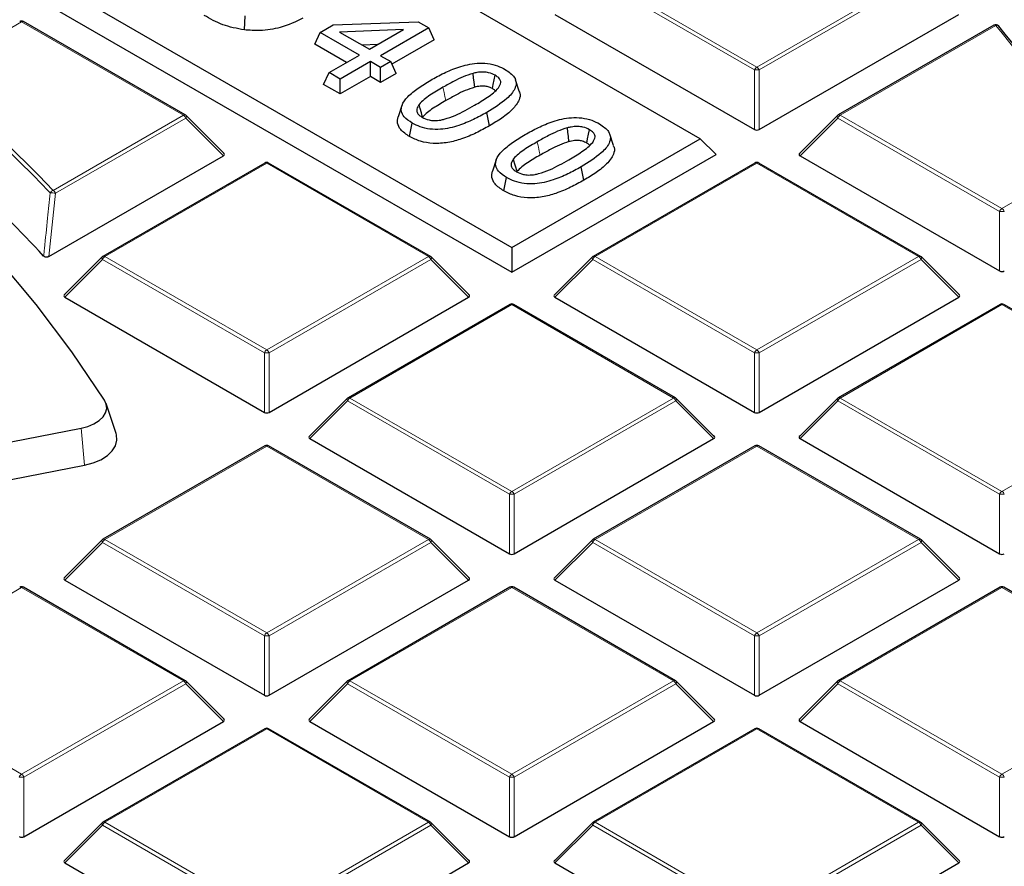
# Model space of a CAD drawing. Units: millimetres. Extents: x 0 to 420, y 0 to 297.
# Drawn here: x 338 to 352, y 203 to 216 of the extents above; entities that cross this region are included whole.
import ezdxf

# ---------------------------------------------------------------- set-up
doc = ezdxf.new("R2010")
doc.units = ezdxf.units.MM

msp = doc.modelspace()

# ---------------------------------------------------------------- linework, layer by layer
at = {"color": 7, "linetype": 'Continuous', "lineweight": 25}
for p, q in [((347.9, 213.9664), (326.9201, 226.0779)), ((324.1229, 224.4631), (345.1028, 212.3516)), ((323.8896, 224.2298), (345.1028, 211.9837)), ((341.1349, 215.5808), (341.1468, 215.7882)), ((345.7439, 215.8123), (348.7044, 214.1032)), ((348.7744, 214.1032), (351.7348, 215.8123)), ((340.2589, 214.3192), (337.8583, 215.705)), ((342.2594, 215.5429), (342.4527, 215.6545)), ((342.4527, 215.6545), (343.7126, 215.702)), ((343.7126, 215.702), (343.8718, 215.6101)), ((352.2547, 215.6515), (349.9468, 214.3192)), ((342.1782, 215.368), (342.2594, 215.5429)), ((342.8412, 215.2071), (342.2594, 215.5429)), ((343.4968, 215.5855), (342.547, 215.5497)), ((342.547, 215.5497), (342.9908, 215.2934)), ((342.9908, 215.2934), (343.4968, 215.5855)), ((343.8718, 215.6101), (343.1571, 215.1975)), ((343.953, 215.4351), (343.8718, 215.6101)), ((342.6491, 215.0962), (342.1782, 215.368)), ((343.1109, 215.3628), (342.8855, 215.3543)), ((343.953, 215.4351), (343.3246, 215.0724)), ((342.3924, 214.948), (342.8412, 215.2071)), ((343.0075, 215.1111), (342.5586, 214.852)), ((343.1571, 215.0247), (343.0075, 215.1111)), ((343.0075, 214.8893), (343.0075, 215.1111)), ((343.1571, 215.1975), (343.3067, 215.1111)), ((343.3067, 215.1111), (343.1571, 215.0247)), ((343.3879, 214.9361), (343.3067, 215.1111)), ((342.3112, 214.773), (342.3924, 214.948)), ((342.5586, 214.852), (342.3924, 214.948)), ((343.1571, 214.8029), (343.1571, 215.0247)), ((343.3879, 214.9361), (343.1571, 214.8029)), ((342.5586, 214.6302), (342.3112, 214.773)), ((343.0075, 214.8893), (342.5586, 214.6302)), ((342.5586, 214.6302), (342.5586, 214.852)), ((343.1571, 214.8029), (343.0075, 214.8893)), ((345.2141, 214.6718), (345.1577, 214.8405)), ((343.4734, 214.4597), (343.417, 214.291)), ((344.7726, 214.1579), (344.732, 214.3563)), ((340.8342, 213.7466), (340.2707, 214.3101)), ((343.5852, 213.9991), (343.6258, 214.1976)), ((349.9349, 214.3101), (349.3714, 213.7466)), ((345.1028, 212.3516), (347.9, 213.9664)), ((346.6138, 213.8638), (346.5574, 214.0325)), ((347.9, 213.9664), (348.1333, 213.7331)), ((338.2356, 212.218), (340.8252, 213.7129)), ((341.4377, 213.6057), (339.0371, 212.2199)), ((343.8954, 212.2199), (341.4948, 213.6057)), ((344.873, 213.6517), (344.8166, 213.483)), ((345.1028, 211.9837), (348.1333, 213.7331)), ((348.7108, 213.6057), (346.3102, 212.2199)), ((351.1685, 212.2199), (348.7679, 213.6057)), ((349.3805, 213.7129), (352.3409, 212.0039)), ((346.1723, 213.3499), (346.1317, 213.5484)), ((344.9849, 213.1911), (345.0255, 213.3896)), ((345.1028, 212.3516), (345.1028, 211.9837)), ((339.0253, 212.2108), (338.4618, 211.6472)), ((344.4708, 211.6472), (343.9073, 212.2108)), ((346.2984, 212.2108), (345.7349, 211.6472)), ((351.7439, 211.6472), (351.1804, 212.2108)), ((338.4708, 211.6136), (341.4313, 209.9045)), ((341.5013, 209.9045), (344.4617, 211.6136)), ((345.7439, 211.6136), (348.7044, 209.9045)), ((348.7744, 209.9045), (351.7348, 211.6136)), ((345.0743, 211.5064), (342.6737, 210.1205)), ((347.532, 210.1205), (345.1314, 211.5064)), ((352.3474, 211.5064), (349.9468, 210.1205)), ((354.8051, 210.1205), (352.4045, 211.5064)), ((342.6618, 210.1114), (342.0983, 209.5479)), ((348.1073, 209.5479), (347.5438, 210.1114)), ((349.9349, 210.1114), (349.3714, 209.5479)), ((339.2327, 209.5885), (339.0823, 210.0384)), ((333.4343, 208.6361), (338.7117, 209.6702)), ((342.1074, 209.5142), (345.0678, 207.8052)), ((345.1378, 207.8052), (348.0983, 209.5142)), ((349.3805, 209.5142), (352.3409, 207.8052)), ((341.4377, 209.407), (339.0371, 208.0212)), ((343.8954, 208.0212), (341.4948, 209.407)), ((348.7108, 209.407), (346.3102, 208.0212)), ((351.1685, 208.0212), (348.7679, 209.407)), ((333.4835, 208.0858), (338.7609, 209.12)), ((339.0253, 208.0121), (338.4618, 207.4486)), ((344.4708, 207.4486), (343.9073, 208.0121)), ((346.2984, 208.0121), (345.7349, 207.4486)), ((351.7439, 207.4486), (351.1804, 208.0121)), ((338.4708, 207.4149), (341.4313, 205.7059)), ((341.5013, 205.7059), (344.4617, 207.4149)), ((345.7439, 207.4149), (348.7044, 205.7059)), ((348.7744, 205.7059), (351.7348, 207.4149)), ((340.2589, 205.9219), (337.8583, 207.3077)), ((345.0743, 207.3077), (342.6737, 205.9219)), ((347.532, 205.9219), (345.1314, 207.3077)), ((352.3474, 207.3077), (349.9468, 205.9219)), ((354.8051, 205.9219), (352.4045, 207.3077)), ((340.8342, 205.3492), (340.2707, 205.9128)), ((342.6618, 205.9128), (342.0983, 205.3492)), ((348.1073, 205.3492), (347.5438, 205.9128)), ((349.9349, 205.9128), (349.3714, 205.3492)), ((337.8647, 203.6065), (340.8252, 205.3156)), ((342.1074, 205.3156), (345.0678, 203.6065)), ((345.1378, 203.6065), (348.0983, 205.3156)), ((349.3805, 205.3156), (352.3409, 203.6065)), ((341.4377, 205.2083), (339.0371, 203.8225)), ((343.8954, 203.8225), (341.4948, 205.2083)), ((348.7108, 205.2083), (346.3102, 203.8225)), ((351.1685, 203.8225), (348.7679, 205.2083)), ((339.0253, 203.8134), (338.4618, 203.2499)), ((344.4708, 203.2499), (343.9073, 203.8134)), ((346.2984, 203.8134), (345.7349, 203.2499)), ((351.7439, 203.2499), (351.1804, 203.8134)), ((338.4708, 203.2162), (341.4313, 201.5072)), ((341.5013, 201.5072), (344.4617, 203.2162)), ((345.7439, 203.2162), (348.7044, 201.5072)), ((348.7744, 201.5072), (351.7348, 203.2162))]:
    msp.add_line(p, q, dxfattribs=at)
at = {"color": 8, "linetype": 'Continuous', "lineweight": 18}
for p, q in [((348.7044, 214.9863), (346.3038, 216.3722)), ((346.3388, 216.4157), (348.7394, 215.0299)), ((348.7394, 215.0299), (351.14, 216.4157)), ((351.175, 216.3722), (348.7744, 214.9863)), ((337.8297, 215.7022), (336.4608, 214.9119)), ((340.2303, 214.3164), (337.8297, 215.7022)), ((352.2833, 215.6487), (349.9753, 214.3164)), ((348.7044, 214.1032), (348.7044, 214.9863)), ((348.7744, 214.9863), (348.7744, 214.1032)), ((338.2967, 213.2001), (340.2303, 214.3164)), ((340.2653, 214.2728), (338.3317, 213.1566)), ((340.8252, 213.7129), (340.2653, 214.2728)), ((349.9403, 214.2728), (349.3805, 213.7129)), ((352.3409, 212.887), (349.9403, 214.2728)), ((349.9753, 214.3164), (352.3759, 212.9305)), ((341.4663, 213.6029), (339.0657, 212.217)), ((343.8669, 212.217), (341.4663, 213.6029)), ((348.7394, 213.6029), (346.3388, 212.217)), ((351.14, 212.217), (348.7394, 213.6029)), ((352.3759, 212.9305), (353.7149, 213.7035)), ((338.3317, 213.1566), (338.2356, 212.218)), ((352.3409, 212.0039), (352.3409, 212.887)), ((339.0307, 212.1735), (338.4708, 211.6136)), ((341.4313, 210.7877), (339.0307, 212.1735)), ((339.0657, 212.217), (341.4663, 210.8312)), ((341.4663, 210.8312), (343.8669, 212.217)), ((343.9019, 212.1735), (341.5013, 210.7877)), ((344.4617, 211.6136), (343.9019, 212.1735)), ((346.3038, 212.1735), (345.7439, 211.6136)), ((348.7044, 210.7877), (346.3038, 212.1735)), ((346.3388, 212.217), (348.7394, 210.8312)), ((348.7394, 210.8312), (351.14, 212.217)), ((351.175, 212.1735), (348.7744, 210.7877)), ((351.7348, 211.6136), (351.175, 212.1735)), ((345.1028, 211.5035), (342.7022, 210.1177)), ((347.5034, 210.1177), (345.1028, 211.5035)), ((352.3759, 211.5035), (349.9753, 210.1177)), ((354.7765, 210.1177), (352.3759, 211.5035)), ((341.4313, 209.9045), (341.4313, 210.7877)), ((341.5013, 210.7877), (341.5013, 209.9045)), ((348.7044, 209.9045), (348.7044, 210.7877)), ((348.7744, 210.7877), (348.7744, 209.9045)), ((342.7022, 210.1177), (345.1028, 208.7319)), ((345.1028, 208.7319), (347.5034, 210.1177)), ((349.9753, 210.1177), (352.3759, 208.7319)), ((352.3759, 208.7319), (354.7765, 210.1177)), ((342.6672, 210.0742), (342.1074, 209.5142)), ((345.0678, 208.6883), (342.6672, 210.0742)), ((347.5384, 210.0742), (345.1378, 208.6883)), ((348.0983, 209.5142), (347.5384, 210.0742)), ((349.9403, 210.0742), (349.3805, 209.5142)), ((352.3409, 208.6883), (349.9403, 210.0742)), ((338.7117, 209.6702), (338.7609, 209.12)), ((341.4663, 209.4042), (339.0657, 208.0184)), ((343.8669, 208.0184), (341.4663, 209.4042)), ((348.7394, 209.4042), (346.3388, 208.0184)), ((351.14, 208.0184), (348.7394, 209.4042)), ((345.0678, 207.8052), (345.0678, 208.6883)), ((345.1378, 208.6883), (345.1378, 207.8052)), ((352.3409, 207.8052), (352.3409, 208.6883)), ((339.0307, 207.9748), (338.4708, 207.4149)), ((341.4313, 206.589), (339.0307, 207.9748)), ((339.0657, 208.0184), (341.4663, 206.6325)), ((341.4663, 206.6325), (343.8669, 208.0184)), ((343.9019, 207.9748), (341.5013, 206.589)), ((344.4617, 207.4149), (343.9019, 207.9748)), ((346.3038, 207.9748), (345.7439, 207.4149)), ((348.7044, 206.589), (346.3038, 207.9748)), ((346.3388, 208.0184), (348.7394, 206.6325)), ((348.7394, 206.6325), (351.14, 208.0184)), ((351.175, 207.9748), (348.7744, 206.589)), ((351.7348, 207.4149), (351.175, 207.9748)), ((337.8297, 207.3049), (335.4291, 205.919)), ((340.2303, 205.919), (337.8297, 207.3049)), ((345.1028, 207.3049), (342.7022, 205.919)), ((347.5034, 205.919), (345.1028, 207.3049)), ((352.3759, 207.3049), (349.9753, 205.919)), ((354.7765, 205.919), (352.3759, 207.3049)), ((341.4313, 205.7059), (341.4313, 206.589)), ((341.5013, 206.589), (341.5013, 205.7059)), ((348.7044, 205.7059), (348.7044, 206.589)), ((348.7744, 206.589), (348.7744, 205.7059)), ((335.4291, 205.919), (337.8297, 204.5332)), ((337.8297, 204.5332), (340.2303, 205.919)), ((340.2653, 205.8755), (337.8647, 204.4897)), ((340.8252, 205.3156), (340.2653, 205.8755)), ((342.6672, 205.8755), (342.1074, 205.3156)), ((345.0678, 204.4897), (342.6672, 205.8755)), ((342.7022, 205.919), (345.1028, 204.5332)), ((345.1028, 204.5332), (347.5034, 205.919)), ((347.5384, 205.8755), (345.1378, 204.4897)), ((348.0983, 205.3156), (347.5384, 205.8755)), ((349.9403, 205.8755), (349.3805, 205.3156)), ((352.3409, 204.4897), (349.9403, 205.8755)), ((349.9753, 205.919), (352.3759, 204.5332)), ((352.3759, 204.5332), (354.7765, 205.919)), ((341.4663, 205.2055), (339.0657, 203.8197)), ((343.8669, 203.8197), (341.4663, 205.2055)), ((348.7394, 205.2055), (346.3388, 203.8197)), ((351.14, 203.8197), (348.7394, 205.2055)), ((337.8647, 204.4897), (337.8647, 203.6065)), ((345.0678, 203.6065), (345.0678, 204.4897)), ((345.1378, 204.4897), (345.1378, 203.6065)), ((352.3409, 203.6065), (352.3409, 204.4897)), ((339.0657, 203.8197), (341.4663, 202.4339)), ((341.4663, 202.4339), (343.8669, 203.8197)), ((346.3388, 203.8197), (348.7394, 202.4339)), ((348.7394, 202.4339), (351.14, 203.8197)), ((339.0307, 203.7762), (338.4708, 203.2162)), ((341.4313, 202.3903), (339.0307, 203.7762)), ((343.9019, 203.7762), (341.5013, 202.3903)), ((344.4617, 203.2162), (343.9019, 203.7762)), ((346.3038, 203.7762), (345.7439, 203.2162)), ((348.7044, 202.3903), (346.3038, 203.7762)), ((351.175, 203.7762), (348.7744, 202.3903)), ((351.7348, 203.2162), (351.175, 203.7762))]:
    msp.add_line(p, q, dxfattribs=at)
at = {"color": 7, "linetype": 'Continuous', "lineweight": 25, "flags": 128}
for points in [[(339.0585, 210.088), (338.5771, 210.8038), (338.045, 211.5075), (337.4631, 212.1979), (336.8324, 212.8739), (336.1541, 213.5344), (335.4291, 214.1781), (334.6589, 214.8041), (333.8446, 215.4112), (332.9877, 215.9984), (332.0896, 216.5648)], [(344.5521, 214.7309), (344.5436, 214.8054), (344.5361, 214.8708), (344.5287, 214.9362)], [(344.8153, 214.7092), (344.8284, 214.7731), (344.8421, 214.8404), (344.8559, 214.9077)], [(343.7801, 214.2864), (343.7623, 214.3508), (343.7451, 214.4129), (343.7279, 214.4751)], [(345.9518, 213.9229), (345.9433, 213.9974), (345.9358, 214.0628), (345.9283, 214.1282)], [(346.215, 213.9012), (346.228, 213.9651), (346.2418, 214.0324), (346.2555, 214.0997)], [(345.1758, 213.4928), (345.1619, 213.5428), (345.1447, 213.6049), (345.1275, 213.6671)], [(338.7117, 209.6702), (338.8133, 209.6969), (338.9037, 209.7347), (338.9794, 209.782), (339.0374, 209.837), (339.0754, 209.8976), (339.0918, 209.9613), (339.0861, 210.0256), (339.0585, 210.088)], [(338.7609, 209.12), (338.8902, 209.1539), (339.0053, 209.2019), (339.1017, 209.2622), (339.1755, 209.3322), (339.2238, 209.4093), (339.2448, 209.4904), (339.2375, 209.5723), (339.2327, 209.5885)]]:
    msp.add_lwpolyline(points, dxfattribs=at)
at = {"color": 8, "linetype": 'Continuous', "lineweight": 18, "flags": 128}
for points in [[(344.1228, 214.5313), (344.1106, 214.5908), (344.0984, 214.6503), (344.0822, 214.7297)], [(340.2707, 214.3101), (340.2722, 214.3083), (340.274, 214.3042), (340.2746, 214.2992), (340.274, 214.2934), (340.2722, 214.287), (340.2693, 214.28), (340.2653, 214.2728)], [(349.9403, 214.2728), (349.9364, 214.28), (349.9335, 214.287), (349.9317, 214.2934), (349.9311, 214.2992), (349.9317, 214.3042), (349.9335, 214.3083), (349.9349, 214.3101)], [(345.5224, 213.7233), (345.5102, 213.7828), (345.4981, 213.8423), (345.4818, 213.9217)], [(337.8752, 213.6297), (338.0841, 213.4199), (338.2967, 213.2001)], [(339.0307, 212.1735), (339.0267, 212.1807), (339.0238, 212.1876), (339.022, 212.1941), (339.0214, 212.1999), (339.022, 212.2049), (339.0238, 212.209), (339.0253, 212.2108)], [(343.9073, 212.2108), (343.9087, 212.209), (343.9105, 212.2049), (343.9111, 212.1999), (343.9105, 212.1941), (343.9087, 212.1876), (343.9058, 212.1807), (343.9019, 212.1735)], [(346.3038, 212.1735), (346.2998, 212.1807), (346.2969, 212.1876), (346.2951, 212.1941), (346.2945, 212.1999), (346.2951, 212.2049), (346.2969, 212.209), (346.2984, 212.2108)], [(351.1804, 212.2108), (351.1818, 212.209), (351.1836, 212.2049), (351.1842, 212.1999), (351.1836, 212.1941), (351.1818, 212.1876), (351.1789, 212.1807), (351.175, 212.1735)], [(342.6672, 210.0742), (342.6633, 210.0814), (342.6604, 210.0883), (342.6586, 210.0947), (342.658, 210.1005), (342.6586, 210.1056), (342.6604, 210.1096), (342.6618, 210.1114)], [(347.5438, 210.1114), (347.5453, 210.1096), (347.5471, 210.1056), (347.5477, 210.1005), (347.5471, 210.0947), (347.5453, 210.0883), (347.5424, 210.0814), (347.5384, 210.0742)], [(349.9403, 210.0742), (349.9364, 210.0814), (349.9335, 210.0883), (349.9317, 210.0947), (349.9311, 210.1005), (349.9317, 210.1056), (349.9335, 210.1096), (349.9349, 210.1114)], [(339.0307, 207.9748), (339.0267, 207.982), (339.0238, 207.9889), (339.022, 207.9954), (339.0214, 208.0012), (339.022, 208.0062), (339.0238, 208.0103), (339.0253, 208.0121)], [(343.9073, 208.0121), (343.9087, 208.0103), (343.9105, 208.0062), (343.9111, 208.0012), (343.9105, 207.9954), (343.9087, 207.9889), (343.9058, 207.982), (343.9019, 207.9748)], [(346.3038, 207.9748), (346.2998, 207.982), (346.2969, 207.9889), (346.2951, 207.9954), (346.2945, 208.0012), (346.2951, 208.0062), (346.2969, 208.0103), (346.2984, 208.0121)], [(351.1804, 208.0121), (351.1818, 208.0103), (351.1836, 208.0062), (351.1842, 208.0012), (351.1836, 207.9954), (351.1818, 207.9889), (351.1789, 207.982), (351.175, 207.9748)], [(340.2707, 205.9128), (340.2722, 205.911), (340.274, 205.9069), (340.2746, 205.9019), (340.274, 205.8961), (340.2722, 205.8896), (340.2693, 205.8827), (340.2653, 205.8755)], [(342.6672, 205.8755), (342.6633, 205.8827), (342.6604, 205.8896), (342.6586, 205.8961), (342.658, 205.9019), (342.6586, 205.9069), (342.6604, 205.911), (342.6618, 205.9128)], [(347.5438, 205.9128), (347.5453, 205.911), (347.5471, 205.9069), (347.5477, 205.9019), (347.5471, 205.8961), (347.5453, 205.8896), (347.5424, 205.8827), (347.5384, 205.8755)], [(349.9403, 205.8755), (349.9364, 205.8827), (349.9335, 205.8896), (349.9317, 205.8961), (349.9311, 205.9019), (349.9317, 205.9069), (349.9335, 205.911), (349.9349, 205.9128)], [(339.0307, 203.7762), (339.0267, 203.7834), (339.0238, 203.7903), (339.022, 203.7967), (339.0214, 203.8025), (339.022, 203.8075), (339.0238, 203.8116), (339.0253, 203.8134)], [(343.9073, 203.8134), (343.9087, 203.8116), (343.9105, 203.8075), (343.9111, 203.8025), (343.9105, 203.7967), (343.9087, 203.7903), (343.9058, 203.7834), (343.9019, 203.7762)], [(346.3038, 203.7762), (346.2998, 203.7834), (346.2969, 203.7903), (346.2951, 203.7967), (346.2945, 203.8025), (346.2951, 203.8075), (346.2969, 203.8116), (346.2984, 203.8134)], [(351.1804, 203.8134), (351.1818, 203.8116), (351.1836, 203.8075), (351.1842, 203.8025), (351.1836, 203.7967), (351.1818, 203.7903), (351.1789, 203.7834), (351.175, 203.7762)]]:
    msp.add_lwpolyline(points, dxfattribs=at)
at = {"color": 7, "linetype": 'Continuous', "lineweight": 25}
for centre, radius, start, end in [((337.8297, 215.6555), 0.0571, 60.00269, 119.99731), ((352.2833, 215.602), 0.0571, 39.18383, 119.99731), ((333.7675, 200.4761), 23.9658, 33.46151, 39.24407), ((322.3352, 197.9097), 22.1045, 45.3299, 50.28001), ((322.4325, 197.7294), 21.3863, 42.67129, 50.95108), ((340.2303, 214.2697), 0.0571, 44.99845, 60.00269), ((349.9753, 214.2697), 0.0571, 119.99731, 135.00155), ((341.4663, 213.5562), 0.0571, 60.00269, 119.99731), ((348.7394, 213.5562), 0.0571, 60.00269, 119.99731), ((339.0657, 212.1704), 0.0571, 119.99731, 135.00155), ((343.8669, 212.1704), 0.0571, 44.99845, 60.00269), ((346.3388, 212.1704), 0.0571, 119.99731, 135.00155), ((351.14, 212.1704), 0.0571, 44.99845, 60.00269), ((345.1028, 211.4569), 0.0571, 60.00269, 119.99731), ((352.3759, 211.4569), 0.0571, 60.00269, 119.99731), ((342.7022, 210.071), 0.0571, 119.99731, 135.00155), ((347.5034, 210.071), 0.0571, 44.99845, 60.00269), ((349.9753, 210.071), 0.0571, 119.99731, 135.00155), ((341.4663, 209.3575), 0.0571, 60.00269, 119.99731), ((348.7394, 209.3575), 0.0571, 60.00269, 119.99731), ((339.0657, 207.9717), 0.0571, 119.99731, 135.00155), ((343.8669, 207.9717), 0.0571, 44.99845, 60.00269), ((346.3388, 207.9717), 0.0571, 119.99731, 135.00155), ((351.14, 207.9717), 0.0571, 44.99845, 60.00269), ((337.8297, 207.2582), 0.0571, 60.00269, 119.99731), ((345.1028, 207.2582), 0.0571, 60.00269, 119.99731), ((352.3759, 207.2582), 0.0571, 60.00269, 119.99731), ((340.2303, 205.8724), 0.0571, 44.99845, 60.00269), ((342.7022, 205.8724), 0.0571, 119.99731, 135.00155), ((347.5034, 205.8724), 0.0571, 44.99845, 60.00269), ((349.9753, 205.8724), 0.0571, 119.99731, 135.00155), ((341.4663, 205.1589), 0.0571, 60.00269, 119.99731), ((348.7394, 205.1589), 0.0571, 60.00269, 119.99731), ((339.0657, 203.773), 0.0571, 119.99731, 135.00155), ((343.8669, 203.773), 0.0571, 44.99845, 60.00269), ((346.3388, 203.773), 0.0571, 119.99731, 135.00155), ((351.14, 203.773), 0.0571, 44.99845, 60.00269)]:
    msp.add_arc(centre, radius, start, end, dxfattribs=at)
at = {"color": 8, "linetype": 'Continuous', "lineweight": 18}
for centre, radius, start, end in [((337.813, 215.6787), 0.0289, 54.53278, 114.15676), ((337.8465, 215.6787), 0.0289, 65.84324, 125.46722), ((352.2665, 215.6252), 0.0289, 54.53278, 114.15676), ((352.2973, 215.6097), 0.0415, 42.17782, 109.81765), ((333.7418, 200.5029), 23.9412, 33.46151, 39.24407), ((348.7867, 214.956), 0.0877, 122.63797, 159.77289), ((348.7394, 214.2628), 0.7244, 87.23102, 92.76898), ((348.6921, 214.956), 0.0877, 20.22711, 57.36203), ((322.5269, 198.1354), 21.752, 43.69851, 50.30427), ((340.2471, 214.2928), 0.0289, 65.84324, 125.46722), ((340.183, 214.2425), 0.0877, 20.22711, 57.36203), ((350.0226, 214.2425), 0.0877, 122.63797, 159.77289), ((349.9586, 214.2928), 0.0289, 54.53278, 114.15676), ((341.4495, 213.5793), 0.0289, 54.53278, 114.15676), ((341.483, 213.5793), 0.0289, 65.84324, 125.46722), ((348.7226, 213.5793), 0.0289, 54.53278, 114.15676), ((348.7561, 213.5793), 0.0289, 65.84324, 125.46722), ((338.3211, 213.1276), 0.0765, 108.65238, 152.42873), ((338.266, 212.8375), 0.3258, 78.37181, 92.2333), ((338.2494, 213.1262), 0.0877, 20.22711, 57.36203), ((352.4232, 212.8567), 0.0877, 122.63797, 159.77289), ((352.3759, 212.1635), 0.7244, 87.23102, 92.76898), ((352.3286, 212.8567), 0.0877, 20.22711, 57.36203), ((339.113, 212.1432), 0.0877, 122.63797, 159.77289), ((339.0489, 212.1935), 0.0289, 54.53278, 114.15676), ((343.8836, 212.1935), 0.0289, 65.84324, 125.46722), ((343.8196, 212.1432), 0.0877, 20.22711, 57.36203), ((346.3861, 212.1432), 0.0877, 122.63797, 159.77289), ((346.322, 212.1935), 0.0289, 54.53278, 114.15676), ((351.1567, 212.1935), 0.0289, 65.84324, 125.46722), ((351.0927, 212.1432), 0.0877, 20.22711, 57.36203), ((345.0861, 211.48), 0.0289, 54.53278, 114.15676), ((345.1196, 211.48), 0.0289, 65.84324, 125.46722), ((352.3592, 211.48), 0.0289, 54.53278, 114.15676), ((352.3927, 211.48), 0.0289, 65.84324, 125.46722), ((341.5136, 210.7573), 0.0877, 122.63797, 159.77289), ((341.419, 210.7573), 0.0877, 20.22711, 57.36203), ((348.7867, 210.7573), 0.0877, 122.63797, 159.77289), ((348.6921, 210.7573), 0.0877, 20.22711, 57.36203), ((341.4663, 210.0642), 0.7244, 87.23102, 92.76898), ((348.7394, 210.0642), 0.7244, 87.23102, 92.76898), ((342.7495, 210.0438), 0.0877, 122.63797, 159.77289), ((342.6855, 210.0942), 0.0289, 54.53278, 114.15676), ((347.5202, 210.0942), 0.0289, 65.84324, 125.46722), ((347.4561, 210.0438), 0.0877, 20.22711, 57.36203), ((350.0226, 210.0438), 0.0877, 122.63797, 159.77289), ((349.9586, 210.0942), 0.0289, 54.53278, 114.15676), ((341.4495, 209.3807), 0.0289, 54.53278, 114.15676), ((341.483, 209.3807), 0.0289, 65.84324, 125.46722), ((348.7226, 209.3807), 0.0289, 54.53278, 114.15676), ((348.7561, 209.3807), 0.0289, 65.84324, 125.46722), ((345.1501, 208.658), 0.0877, 122.63797, 159.77289), ((345.1028, 207.9648), 0.7244, 87.23102, 92.76898), ((345.0555, 208.658), 0.0877, 20.22711, 57.36203), ((352.4232, 208.658), 0.0877, 122.63797, 159.77289), ((352.3759, 207.9648), 0.7244, 87.23102, 92.76898), ((352.3286, 208.658), 0.0877, 20.22711, 57.36203), ((339.113, 207.9445), 0.0877, 122.63797, 159.77289), ((339.0489, 207.9948), 0.0289, 54.53278, 114.15676), ((343.8836, 207.9948), 0.0289, 65.84324, 125.46722), ((343.8196, 207.9445), 0.0877, 20.22711, 57.36203), ((346.3861, 207.9445), 0.0877, 122.63797, 159.77289), ((346.322, 207.9948), 0.0289, 54.53278, 114.15676), ((351.1567, 207.9948), 0.0289, 65.84324, 125.46722), ((351.0927, 207.9445), 0.0877, 20.22711, 57.36203), ((337.813, 207.2813), 0.0289, 54.53278, 114.15676), ((337.8465, 207.2813), 0.0289, 65.84324, 125.46722), ((345.0861, 207.2813), 0.0289, 54.53278, 114.15676), ((345.1196, 207.2813), 0.0289, 65.84324, 125.46722), ((352.3592, 207.2813), 0.0289, 54.53278, 114.15676), ((352.3927, 207.2813), 0.0289, 65.84324, 125.46722), ((341.5136, 206.5587), 0.0877, 122.63797, 159.77289), ((341.4663, 205.8655), 0.7244, 87.23102, 92.76898), ((341.419, 206.5587), 0.0877, 20.22711, 57.36203), ((348.7867, 206.5587), 0.0877, 122.63797, 159.77289), ((348.7394, 205.8655), 0.7244, 87.23102, 92.76898), ((348.6921, 206.5587), 0.0877, 20.22711, 57.36203), ((340.2471, 205.8955), 0.0289, 65.84324, 125.46722), ((340.183, 205.8452), 0.0877, 20.22711, 57.36203), ((342.7495, 205.8452), 0.0877, 122.63797, 159.77289), ((342.6855, 205.8955), 0.0289, 54.53278, 114.15676), ((347.5202, 205.8955), 0.0289, 65.84324, 125.46722), ((347.4561, 205.8452), 0.0877, 20.22711, 57.36203), ((350.0226, 205.8452), 0.0877, 122.63797, 159.77289), ((349.9586, 205.8955), 0.0289, 54.53278, 114.15676), ((341.4495, 205.182), 0.0289, 54.53278, 114.15676), ((341.483, 205.182), 0.0289, 65.84324, 125.46722), ((348.7226, 205.182), 0.0289, 54.53278, 114.15676), ((348.7561, 205.182), 0.0289, 65.84324, 125.46722), ((337.877, 204.4593), 0.0877, 122.63797, 159.77289), ((337.8297, 203.7662), 0.7244, 87.23102, 92.76898), ((337.7824, 204.4593), 0.0877, 20.22711, 57.36203), ((345.1501, 204.4593), 0.0877, 122.63797, 159.77289), ((345.1028, 203.7662), 0.7244, 87.23102, 92.76898), ((345.0555, 204.4593), 0.0877, 20.22711, 57.36203), ((352.4232, 204.4593), 0.0877, 122.63797, 159.77289), ((352.3759, 203.7662), 0.7244, 87.23102, 92.76898), ((352.3286, 204.4593), 0.0877, 20.22711, 57.36203), ((339.113, 203.7458), 0.0877, 122.63797, 159.77289), ((339.0489, 203.7962), 0.0289, 54.53278, 114.15676), ((343.8836, 203.7962), 0.0289, 65.84324, 125.46722), ((343.8196, 203.7458), 0.0877, 20.22711, 57.36203), ((346.3861, 203.7458), 0.0877, 122.63797, 159.77289), ((346.322, 203.7962), 0.0289, 54.53278, 114.15676), ((351.1567, 203.7962), 0.0289, 65.84324, 125.46722), ((351.0927, 203.7458), 0.0877, 20.22711, 57.36203)]:
    msp.add_arc(centre, radius, start, end, dxfattribs=at)
at = {"color": 7, "linetype": 'Continuous', "lineweight": 25}
for centre, major_axis, ratio, start_param, end_param in [((348.7394, 214.1369), (0.0571, 0), 0.7452752, 4.0533309, 5.371447), ((340.7669, 213.7331), (0.0738, 0), 0.4471651, 5.6241273, 6.9422433), ((349.4388, 213.7331), (0.0738, 0), 0.4471651, 2.4825346, 3.8006507), ((352.3759, 212.0375), (0.0571, 0), 0.7452752, 4.0533309, 5.371447), ((338.5291, 211.6338), (0.0738, 0), 0.4471651, 2.4825346, 3.8006507), ((344.4034, 211.6338), (0.0738, 0), 0.4471651, 5.6241273, 6.9422433), ((345.8022, 211.6338), (0.0738, 0), 0.4471651, 2.4825346, 3.8006507), ((351.6765, 211.6338), (0.0738, 0), 0.4471651, 5.6241273, 6.9422433), ((341.4663, 209.9382), (0.0571, 0), 0.7452752, 4.0533309, 5.371447), ((348.7394, 209.9382), (0.0571, 0), 0.7452752, 4.0533309, 5.371447), ((342.1657, 209.5344), (0.0738, 0), 0.4471651, 2.4825346, 3.8006507), ((348.04, 209.5344), (0.0738, 0), 0.4471651, 5.6241273, 6.9422433), ((349.4388, 209.5344), (0.0738, 0), 0.4471651, 2.4825346, 3.8006507), ((345.1028, 207.8389), (0.0571, 0), 0.7452752, 4.0533309, 5.371447), ((352.3759, 207.8389), (0.0571, 0), 0.7452752, 4.0533309, 5.371447), ((338.5291, 207.4351), (0.0738, 0), 0.4471651, 2.4825346, 3.8006507), ((344.4034, 207.4351), (0.0738, 0), 0.4471651, 5.6241273, 6.9422433), ((345.8022, 207.4351), (0.0738, 0), 0.4471651, 2.4825346, 3.8006507), ((351.6765, 207.4351), (0.0738, 0), 0.4471651, 5.6241273, 6.9422433), ((341.4663, 205.7395), (0.0571, 0), 0.7452752, 4.0533309, 5.371447), ((348.7394, 205.7395), (0.0571, 0), 0.7452752, 4.0533309, 5.371447), ((340.7669, 205.3358), (0.0738, 0), 0.4471651, 5.6241273, 6.9422433), ((342.1657, 205.3358), (0.0738, 0), 0.4471651, 2.4825346, 3.8006507), ((348.04, 205.3358), (0.0738, 0), 0.4471651, 5.6241273, 6.9422433), ((349.4388, 205.3358), (0.0738, 0), 0.4471651, 2.4825346, 3.8006507), ((337.8297, 203.6402), (0.0571, 0), 0.7452752, 4.0533309, 5.371447), ((345.1028, 203.6402), (0.0571, 0), 0.7452752, 4.0533309, 5.371447), ((352.3759, 203.6402), (0.0571, 0), 0.7452752, 4.0533309, 5.371447), ((338.5291, 203.2364), (0.0738, 0), 0.4471651, 2.4825346, 3.8006507), ((344.4034, 203.2364), (0.0738, 0), 0.4471651, 5.6241273, 6.9422433), ((345.8022, 203.2364), (0.0738, 0), 0.4471651, 2.4825346, 3.8006507), ((351.6765, 203.2364), (0.0738, 0), 0.4471651, 5.6241273, 6.9422433)]:
    msp.add_ellipse(centre, major_axis=major_axis, ratio=ratio, start_param=start_param, end_param=end_param, dxfattribs=at)
for points, knots in [([(383.7087, 194.6784), (383.7015, 194.8698), (383.681, 195.4217), (383.5977, 196.3332), (383.4624, 197.4122), (383.2799, 198.4887), (383.053, 199.5623), (382.7812, 200.6324), (382.4648, 201.6983), (382.1038, 202.7596), (381.6984, 203.8155), (381.2488, 204.8654), (380.7552, 205.9087), (380.2178, 206.9447), (379.6369, 207.9727), (379.0129, 208.9922), (378.346, 210.0023), (377.6368, 211.0025), (376.8855, 211.9921), (376.0927, 212.9705), (375.2589, 213.9369), (374.3846, 214.8908), (373.4704, 215.8316), (372.5168, 216.7586), (371.5246, 217.6712), (370.4943, 218.569), (369.4266, 219.4512), (368.3222, 220.3175), (367.1818, 221.1673), (366.0062, 222), (364.796, 222.8151), (363.5522, 223.6123), (362.2753, 224.391), (360.9664, 225.1508), (359.6261, 225.8913), (358.2553, 226.6119), (356.8548, 227.3124), (355.4256, 227.9923), (353.9684, 228.6513), (352.4842, 229.289), (350.9739, 229.9049), (349.4383, 230.4989), (347.8785, 231.0705), (346.2953, 231.6194), (344.6897, 232.1454), (343.0626, 232.6481), (341.4151, 233.1272), (339.7482, 233.5826), (338.0627, 234.0138), (336.3598, 234.4208), (334.6404, 234.8033), (332.9056, 235.161), (331.1564, 235.4937), (329.3938, 235.8014), (327.619, 236.0837), (325.8329, 236.3406), (324.0366, 236.5718), (322.2312, 236.7773), (320.4178, 236.957), (318.5974, 237.1108), (316.7712, 237.2385), (314.9402, 237.3401), (313.1055, 237.4155), (311.2682, 237.4647), (309.4294, 237.4877), (307.5901, 237.4845), (305.7516, 237.455), (303.9148, 237.3993), (302.081, 237.3174), (300.251, 237.2093), (298.4583, 237.0774), (297.1442, 236.9626), (296.4383, 236.8942), (296.3054, 236.8814)], [0, 0, 0, 0, 0.00749376, 0.02161543, 0.03574079, 0.04987266, 0.06401365, 0.07816611, 0.09233206, 0.10651318, 0.12071072, 0.13492557, 0.14915822, 0.16340878, 0.17767704, 0.19196247, 0.20626431, 0.2205816, 0.23491322, 0.24925796, 0.26361454, 0.27798165, 0.29235803, 0.30674241, 0.32113361, 0.33553052, 0.34993209, 0.3643374, 0.37874559, 0.39315589, 0.40756764, 0.42198025, 0.43639319, 0.45080591, 0.46521806, 0.47962936, 0.49403956, 0.50844848, 0.52285597, 0.53726191, 0.55166622, 0.56606886, 0.58046978, 0.59486898, 0.60926647, 0.62366227, 0.63805642, 0.65244897, 0.66683997, 0.68122949, 0.69561759, 0.71000436, 0.72438986, 0.7387742, 0.75315744, 0.76753969, 0.78192103, 0.79630155, 0.81068135, 0.82506052, 0.83943916, 0.85381736, 0.86819522, 0.88257283, 0.8969503, 0.91132771, 0.92570516, 0.94008273, 0.9544605, 0.96883858, 0.98321705, 0.99683954, 1, 1, 1, 1]), ([(341.1349, 215.5808), (341.0241, 215.602), (340.8548, 215.6343), (340.6705, 215.7229), (340.5826, 215.7718), (340.5384, 215.7964)], [0, 0, 0, 0, 0.4852827, 0.7413058, 1, 1, 1, 1]), ([(342.0045, 215.7535), (341.8975, 215.7027), (341.7098, 215.6136), (341.3918, 215.5643), (341.2117, 215.5759), (341.1349, 215.5808)], [0, 0, 0, 0, 0.4319402, 0.7580674, 1, 1, 1, 1]), ([(343.8993, 214.8353), (343.9641, 214.871), (344.0933, 214.9425), (344.3156, 215.0358), (344.541, 215.0916), (344.7456, 215.0873), (344.892, 215.0527), (344.9684, 215.0132), (345.0055, 214.994)], [0, 0, 0, 0, 0.2086116, 0.4164407, 0.6402995, 0.7622507, 0.8843457, 1, 1, 1, 1]), ([(344.5287, 214.9362), (344.4779, 214.9197), (344.3766, 214.8869), (344.2324, 214.8135), (344.1365, 214.76), (344.0822, 214.7297)], [0, 0, 0, 0, 0.3030248, 0.6049101, 1, 1, 1, 1]), ([(344.8559, 214.9077), (344.8254, 214.9226), (344.7743, 214.9476), (344.6745, 214.9589), (344.595, 214.952), (344.5464, 214.9404), (344.5287, 214.9362)], [0, 0, 0, 0, 0.3322085, 0.5557116, 0.8375707, 1, 1, 1, 1]), ([(345.0055, 214.994), (345.0577, 214.958), (345.1427, 214.8993), (345.1747, 214.7937), (345.1453, 214.6826), (345.0077, 214.5266), (344.8382, 214.4219), (344.732, 214.3563)], [0, 0, 0, 0, 0.1865384, 0.3039924, 0.4210409, 0.6375847, 1, 1, 1, 1]), ([(343.6258, 214.1976), (343.5816, 214.2273), (343.5043, 214.2791), (343.4572, 214.3745), (343.4694, 214.4793), (343.5584, 214.5978), (343.7105, 214.721), (343.8363, 214.7971), (343.8993, 214.8353)], [0, 0, 0, 0, 0.1565714, 0.2734481, 0.3902789, 0.5750054, 0.787081, 1, 1, 1, 1]), ([(344.9053, 214.7206), (344.9217, 214.7473), (344.9472, 214.7887), (344.9308, 214.8479), (344.896, 214.8831), (344.8669, 214.901), (344.8559, 214.9077)], [0, 0, 0, 0, 0.4113136, 0.6375759, 0.8634083, 1, 1, 1, 1]), ([(344.0822, 214.7297), (344.0165, 214.6911), (343.9177, 214.6329), (343.7958, 214.5486), (343.7507, 214.4997), (343.7279, 214.4751)], [0, 0, 0, 0, 0.495113, 0.7453382, 1, 1, 1, 1]), ([(344.5521, 214.7309), (344.5033, 214.7149), (344.4058, 214.683), (344.2672, 214.6119), (344.175, 214.5604), (344.1228, 214.5313)], [0, 0, 0, 0, 0.3037336, 0.6061349, 1, 1, 1, 1]), ([(344.5492, 214.4619), (344.615, 214.5013), (344.7143, 214.5605), (344.8362, 214.6464), (344.8821, 214.6957), (344.9053, 214.7206)], [0, 0, 0, 0, 0.4950418, 0.7456618, 1, 1, 1, 1]), ([(344.8153, 214.7092), (344.7948, 214.7197), (344.759, 214.7379), (344.6926, 214.7491), (344.6234, 214.7469), (344.5783, 214.7368), (344.5521, 214.7309)], [0, 0, 0, 0, 0.2837007, 0.4954982, 0.7066188, 1, 1, 1, 1]), ([(345.2082, 214.6709), (345.2131, 214.6618), (345.235, 214.6212), (345.2113, 214.5242), (345.1188, 214.3981), (344.9592, 214.2709), (344.8349, 214.1957), (344.7726, 214.1579)], [0, 0, 0, 0, 0.0479459, 0.2136462, 0.4750391, 0.7370595, 1, 1, 1, 1]), ([(344.8591, 214.6747), (344.8573, 214.6774), (344.8481, 214.6908), (344.8299, 214.7011), (344.8153, 214.7092)], [0, 0, 0, 0, 0.2019199, 1, 1, 1, 1]), ([(343.7279, 214.4751), (343.7127, 214.452), (343.6879, 214.4145), (343.6928, 214.3583), (343.7245, 214.3164), (343.7589, 214.2944), (343.7754, 214.2839)], [0, 0, 0, 0, 0.3528532, 0.5738272, 0.7956595, 1, 1, 1, 1]), ([(344.1228, 214.5313), (344.0595, 214.494), (343.9643, 214.4379), (343.8459, 214.3571), (343.8022, 214.3101), (343.7801, 214.2864)], [0, 0, 0, 0, 0.4952826, 0.745416, 1, 1, 1, 1]), ([(344.732, 214.3563), (344.6672, 214.3206), (344.5378, 214.2492), (344.3155, 214.1559), (344.0902, 214.1006), (343.8863, 214.1044), (343.7398, 214.1387), (343.6633, 214.1782), (343.6258, 214.1976)], [0, 0, 0, 0, 0.2086939, 0.4166263, 0.6405663, 0.7618963, 0.8833129, 1, 1, 1, 1]), ([(344.1019, 214.2559), (344.1564, 214.2739), (344.2667, 214.3104), (344.4105, 214.3842), (344.5029, 214.4359), (344.5492, 214.4619)], [0, 0, 0, 0, 0.3270003, 0.6626186, 1, 1, 1, 1]), ([(343.5852, 213.9991), (343.537, 214.0318), (343.4519, 214.0894), (343.3974, 214.1953), (343.411, 214.2594), (343.4177, 214.291)], [0, 0, 0, 0, 0.3987599, 0.703912, 1, 1, 1, 1]), ([(343.7754, 214.2839), (343.8067, 214.2686), (343.8584, 214.2433), (343.9586, 214.2327), (344.0369, 214.24), (344.0844, 214.2516), (344.1019, 214.2559)], [0, 0, 0, 0, 0.3405102, 0.5630069, 0.8391015, 1, 1, 1, 1]), ([(345.299, 214.0273), (345.3637, 214.0631), (345.493, 214.1345), (345.7153, 214.2278), (345.9406, 214.2836), (346.1453, 214.2793), (346.2916, 214.2447), (346.368, 214.2052), (346.4052, 214.186)], [0, 0, 0, 0, 0.2086116, 0.4164407, 0.6402995, 0.7622507, 0.8843457, 1, 1, 1, 1]), ([(346.4052, 214.186), (346.4573, 214.15), (346.5423, 214.0913), (346.5744, 213.9857), (346.5449, 213.8746), (346.4074, 213.7186), (346.2378, 213.6139), (346.1317, 213.5484)], [0, 0, 0, 0, 0.1865384, 0.3039924, 0.4210409, 0.6375847, 1, 1, 1, 1]), ([(344.7726, 214.1579), (344.7079, 214.1222), (344.5787, 214.0509), (344.3745, 213.9646), (344.1593, 213.9046), (343.9433, 213.8881), (343.7379, 213.9226), (343.6368, 213.9733), (343.5852, 213.9991)], [0, 0, 0, 0, 0.194902, 0.3891866, 0.549249, 0.711047, 0.8525041, 1, 1, 1, 1]), ([(345.9283, 214.1282), (345.8776, 214.1117), (345.7763, 214.0789), (345.632, 214.0055), (345.5361, 213.952), (345.4818, 213.9217)], [0, 0, 0, 0, 0.3030248, 0.6049101, 1, 1, 1, 1]), ([(346.2555, 214.0997), (346.225, 214.1146), (346.174, 214.1396), (346.0741, 214.1509), (345.9946, 214.144), (345.946, 214.1324), (345.9283, 214.1282)], [0, 0, 0, 0, 0.3322085, 0.5557116, 0.8375707, 1, 1, 1, 1]), ([(346.3049, 213.9126), (346.3213, 213.9393), (346.3468, 213.9807), (346.3304, 214.0399), (346.2957, 214.0751), (346.2665, 214.093), (346.2555, 214.0997)], [0, 0, 0, 0, 0.41131361, 0.63757591, 0.86340834, 1, 1, 1, 1]), ([(345.0255, 213.3896), (344.9812, 213.4193), (344.9039, 213.4711), (344.8569, 213.5665), (344.869, 213.6713), (344.958, 213.7898), (345.1101, 213.913), (345.2359, 213.9891), (345.299, 214.0273)], [0, 0, 0, 0, 0.1565714, 0.2734481, 0.3902789, 0.5750054, 0.787081, 1, 1, 1, 1]), ([(345.4818, 213.9217), (345.4162, 213.8831), (345.3174, 213.8249), (345.1955, 213.7406), (345.1503, 213.6917), (345.1275, 213.6671)], [0, 0, 0, 0, 0.495113, 0.7453382, 1, 1, 1, 1]), ([(345.9518, 213.9229), (345.9029, 213.9069), (345.8054, 213.875), (345.6669, 213.8039), (345.5746, 213.7524), (345.5224, 213.7233)], [0, 0, 0, 0, 0.3037336, 0.6061349, 1, 1, 1, 1]), ([(345.9488, 213.6539), (346.0147, 213.6933), (346.1139, 213.7526), (346.2358, 213.8384), (346.2818, 213.8877), (346.3049, 213.9126)], [0, 0, 0, 0, 0.4950418, 0.7456618, 1, 1, 1, 1]), ([(346.215, 213.9012), (346.1944, 213.9117), (346.1586, 213.9299), (346.0923, 213.9411), (346.023, 213.9389), (345.978, 213.9288), (345.9518, 213.9229)], [0, 0, 0, 0, 0.2837007, 0.4954982, 0.7066188, 1, 1, 1, 1]), ([(346.2588, 213.8667), (346.2569, 213.8694), (346.2477, 213.8828), (346.2295, 213.8931), (346.215, 213.9012)], [0, 0, 0, 0, 0.2019199, 1, 1, 1, 1]), ([(346.6078, 213.8629), (346.6127, 213.8538), (346.6347, 213.8132), (346.611, 213.7162), (346.5184, 213.5901), (346.3589, 213.463), (346.2345, 213.3877), (346.1723, 213.3499)], [0, 0, 0, 0, 0.0479459, 0.2136462, 0.4750391, 0.7370595, 1, 1, 1, 1]), ([(345.1275, 213.6671), (345.1123, 213.644), (345.0876, 213.6065), (345.0924, 213.5503), (345.1242, 213.5084), (345.1586, 213.4864), (345.1751, 213.4759)], [0, 0, 0, 0, 0.35285321, 0.57382721, 0.79565947, 1, 1, 1, 1]), ([(345.5224, 213.7233), (345.4592, 213.686), (345.364, 213.6299), (345.2456, 213.5491), (345.2018, 213.5021), (345.1798, 213.4784)], [0, 0, 0, 0, 0.4952826, 0.745416, 1, 1, 1, 1]), ([(345.5015, 213.4479), (345.556, 213.4659), (345.6664, 213.5024), (345.8101, 213.5762), (345.9025, 213.628), (345.9488, 213.6539)], [0, 0, 0, 0, 0.3270003, 0.6626186, 1, 1, 1, 1]), ([(344.9849, 213.1911), (344.9367, 213.2238), (344.8516, 213.2814), (344.7971, 213.3873), (344.8107, 213.4514), (344.8173, 213.483)], [0, 0, 0, 0, 0.3987599, 0.70391198, 1, 1, 1, 1]), ([(346.1317, 213.5484), (346.0668, 213.5126), (345.9375, 213.4412), (345.7151, 213.3479), (345.4899, 213.2926), (345.2859, 213.2964), (345.1394, 213.3307), (345.0629, 213.3702), (345.0255, 213.3896)], [0, 0, 0, 0, 0.2086939, 0.4166263, 0.6405663, 0.7618963, 0.8833129, 1, 1, 1, 1]), ([(345.1751, 213.4759), (345.2063, 213.4606), (345.258, 213.4353), (345.3583, 213.4247), (345.4365, 213.432), (345.484, 213.4436), (345.5015, 213.4479)], [0, 0, 0, 0, 0.3405102, 0.5630069, 0.8391015, 1, 1, 1, 1]), ([(346.1723, 213.3499), (346.1076, 213.3142), (345.9784, 213.2429), (345.7741, 213.1566), (345.559, 213.0966), (345.3429, 213.0801), (345.1375, 213.1146), (345.0365, 213.1653), (344.9849, 213.1911)], [0, 0, 0, 0, 0.194902, 0.3891866, 0.549249, 0.711047, 0.8525041, 1, 1, 1, 1]), ([(338.2356, 212.218), (338.2307, 212.2156), (338.2218, 212.2111), (338.2053, 212.208), (338.1898, 212.2084), (338.176, 212.2118), (338.1648, 212.2174), (338.1596, 212.2223), (338.1569, 212.2248)], [0, 0, 0, 0, 0.203507, 0.3702084, 0.5378034, 0.6857445, 0.8384529, 1, 1, 1, 1])]:
    msp.add_open_spline(points, degree=3, knots=knots, dxfattribs=at)
at = {"color": 8, "linetype": 'Continuous', "lineweight": 18}
for points, knots in [([(343.8981, 224.0757), (344.5436, 223.69), (345.8438, 222.913), (347.658, 221.6611), (349.3755, 220.3388), (350.9736, 218.9439), (352.4441, 217.4817), (353.7743, 215.9575), (354.9533, 214.3783), (355.9708, 212.7529), (356.8196, 211.0892), (357.4938, 209.3957), (357.989, 207.6818), (358.303, 205.9569), (358.4358, 204.2304), (358.3888, 202.5109), (358.1656, 200.8091), (357.772, 199.1336), (357.2152, 197.4925), (356.503, 195.8915), (355.6443, 194.3369), (354.644, 192.8264), (353.4986, 191.3508), (352.1989, 189.9017), (350.739, 188.4798), (349.1201, 187.093), (347.3437, 185.7486), (345.4146, 184.4553), (343.3396, 183.2216), (341.1289, 182.0562), (338.7921, 180.9661), (336.3407, 179.9578), (333.7881, 179.037), (331.1486, 178.2087), (328.4369, 177.4763), (325.6678, 176.8426), (322.8593, 176.3095), (320.0276, 175.8775), (317.1885, 175.5452), (314.3539, 175.313), (311.5373, 175.17), (309.6662, 175.1524), (308.7373, 175.1437)], [0, 0, 0, 0, 0.02382044, 0.04798099, 0.07245561, 0.09721613, 0.12223278, 0.14753125, 0.17299386, 0.19858433, 0.22426561, 0.25, 0.27573396, 0.30141503, 0.3270055, 0.35246833, 0.37776722, 0.40278346, 0.42754378, 0.45201841, 0.47617925, 0.5, 0.52382034, 0.54798099, 0.57245561, 0.59721613, 0.62223278, 0.64753125, 0.67299386, 0.69858433, 0.72426561, 0.75, 0.77573396, 0.80141503, 0.8270055, 0.85246833, 0.87776722, 0.90278346, 0.92754378, 0.95201841, 0.97617936, 1, 1, 1, 1]), ([(338.1569, 212.2248), (338.1609, 212.2623), (338.1807, 212.4496), (338.2131, 212.7623), (338.2407, 213.0377), (338.2533, 213.163)], [0, 0, 0, 0, 0.1198845, 0.599423, 1, 1, 1, 1])]:
    msp.add_open_spline(points, degree=3, knots=knots, dxfattribs=at)

doc.saveas('drawing.dxf')
